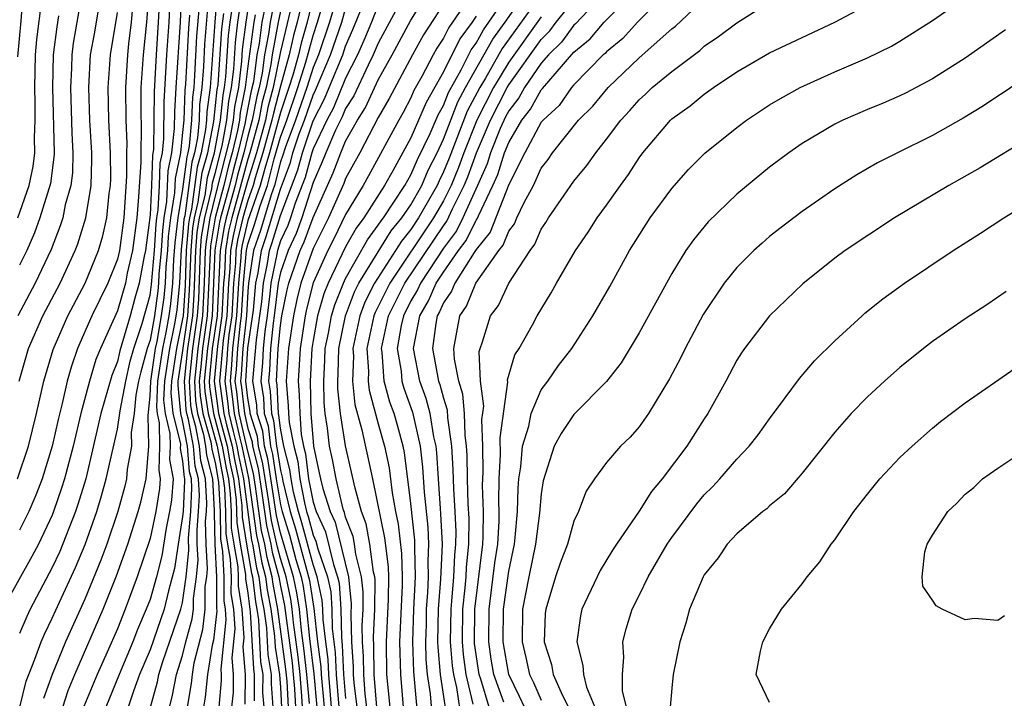
# Model space of a CAD drawing. Units: inches. Extents: x 2589000 to 2592000, y 1485000 to 1488000.
# Drawn here: x 2589927 to 2589987, y 1485206 to 1485247 of the extents above; entities that cross this region are included whole.
import ezdxf

# ---------------------------------------------------------------- set-up
doc = ezdxf.new("R2010")
doc.units = ezdxf.units.IN
doc.header["$MEASUREMENT"] = 0
doc.layers.add('LD25891485_2ft', color=200, linetype='Continuous')

msp = doc.modelspace()

# ---------------------------------------------------------------- linework, layer by layer
at = {"layer": 'LD25891485_2ft'}
for points, elevation in [([(2589926.887, 1485235), (2589927.596, 1485237), (2589927.841, 1485238.159), (2589927.944, 1485239), (2589927.923, 1485239.923), (2589927.962, 1485241), (2589927.958, 1485242.042), (2589927.929, 1485243), (2589927.984, 1485245), (2589928.062, 1485245.938), (2589928.359, 1485248.359), (2589928.407, 1485249), (2589928.251, 1485251), (2589927.833, 1485253), (2589927.518, 1485255), (2589927.477, 1485255.477), (2589927.065, 1485259.065), (2589926.916, 1485260.916)], 11732), ([(2589926.687, 1485252.686), (2589927.044, 1485251), (2589927.228, 1485249), (2589927.083, 1485247.083), (2589926.878, 1485244.878)], 11730), ([(2589935.683, 1485250.317), (2589935.507, 1485247), (2589935.37, 1485245), (2589935.257, 1485242.743), (2589935.218, 1485239.218), (2589935.161, 1485238.838), (2589935.097, 1485237), (2589935, 1485235.196), (2589934.728, 1485233), (2589934.648, 1485232.648), (2589934.342, 1485231), (2589934.072, 1485230.072), (2589933.784, 1485229), (2589933.15, 1485226.85), (2589933, 1485226.193), (2589932.662, 1485225.338), (2589931.992, 1485223), (2589931.063, 1485219), (2589930.577, 1485217.423), (2589930.431, 1485217), (2589929.459, 1485214.541), (2589929, 1485213.57), (2589927.652, 1485211), (2589927.44, 1485210.56), (2589927, 1485209.52)], 11746), ([(2589935, 1485249.947), (2589934.778, 1485247), (2589934.574, 1485245), (2589934.445, 1485243), (2589934.43, 1485241.571), (2589934.458, 1485240.457), (2589934.428, 1485239), (2589934.43, 1485238.431), (2589934.303, 1485236.303), (2589934.19, 1485235), (2589933.924, 1485233), (2589933.608, 1485231.608), (2589933.495, 1485231), (2589933, 1485229.301), (2589931.957, 1485227), (2589931.686, 1485226.314), (2589931.292, 1485225), (2589930.753, 1485223), (2589930.278, 1485221), (2589929.759, 1485219), (2589929.58, 1485218.42), (2589929.089, 1485217), (2589929, 1485216.779), (2589928.151, 1485215), (2589927.755, 1485214.245), (2589925.956, 1485211)], 11744), ([(2589927.013, 1485205), (2589927.41, 1485206.591), (2589927.558, 1485207), (2589927.94, 1485207.94), (2589928.327, 1485209), (2589928.527, 1485209.473), (2589929, 1485210.455), (2589929.442, 1485211.442), (2589930.437, 1485213.563), (2589931.024, 1485214.977), (2589931.739, 1485217), (2589932.034, 1485217.967), (2589932.319, 1485219), (2589933, 1485222.04), (2589933.17, 1485223.17), (2589933.512, 1485225), (2589933.788, 1485226.212), (2589934.013, 1485227), (2589934.519, 1485228.519), (2589935, 1485230.272), (2589935.087, 1485230.913), (2589935.27, 1485233), (2589935.376, 1485234.624), (2589935.419, 1485235), (2589935.503, 1485235.503), (2589935.583, 1485237), (2589935.632, 1485238.369), (2589935.757, 1485239), (2589935.852, 1485239.851), (2589935.877, 1485242.123), (2589936.037, 1485245), (2589936.173, 1485247), (2589936.307, 1485249.693)], 11748), ([(2589930.859, 1485249), (2589930.287, 1485245.713), (2589930.2, 1485245), (2589930.177, 1485244.177), (2589930.115, 1485243), (2589930.199, 1485240.199), (2589930.276, 1485239), (2589930.242, 1485237.758), (2589930.142, 1485237), (2589929.803, 1485235.803), (2589929.643, 1485235), (2589929.492, 1485234.508), (2589928.934, 1485233.066), (2589927.963, 1485231), (2589926.9, 1485229)], 11736), ([(2589926.984, 1485225), (2589927.549, 1485227), (2589928.427, 1485229), (2589929.49, 1485231), (2589930.413, 1485233), (2589930.578, 1485233.422), (2589931.058, 1485235), (2589931.389, 1485237), (2589931.433, 1485238.567), (2589931.431, 1485239), (2589931.306, 1485241), (2589931.238, 1485243), (2589931.357, 1485245), (2589931.607, 1485246.393), (2589932.041, 1485249)], 11738), ([(2589936.931, 1485249.069), (2589936.84, 1485247), (2589936.58, 1485243), (2589936.497, 1485241.503), (2589936.486, 1485240.486), (2589936.32, 1485239), (2589936.102, 1485237.898), (2589936.017, 1485236.018), (2589935.847, 1485235), (2589935.76, 1485234.24), (2589935.68, 1485233), (2589935.55, 1485231.55), (2589935.523, 1485231), (2589935.477, 1485230.523), (2589935.27, 1485229), (2589935, 1485227.501), (2589934.833, 1485227), (2589934.427, 1485225.574), (2589934.296, 1485225), (2589934.134, 1485224.134), (2589934.025, 1485223), (2589933.84, 1485221.84), (2589933.86, 1485221), (2589933.598, 1485219.599), (2589933.553, 1485219), (2589933.448, 1485218.552), (2589933.022, 1485217), (2589932.343, 1485215), (2589931.987, 1485214.013), (2589931, 1485211.63), (2589929.82, 1485209), (2589929, 1485207), (2589928.469, 1485205.531)], 11750), ([(2589938.639, 1485249.361), (2589938.347, 1485245.653), (2589938.276, 1485244.276), (2589938.179, 1485243), (2589938.044, 1485241.956), (2589938.007, 1485241), (2589937.907, 1485239.907), (2589937.729, 1485239), (2589937.569, 1485238.431), (2589937.389, 1485237), (2589937.128, 1485235.128), (2589937.083, 1485234.917), (2589937, 1485233.855), (2589936.912, 1485233.088), (2589936.805, 1485231), (2589936.648, 1485229.352), (2589936.512, 1485228.512), (2589936.191, 1485227), (2589935.888, 1485225), (2589935.833, 1485223.833), (2589935.92, 1485223), (2589936.216, 1485221.785), (2589936.227, 1485221), (2589936.194, 1485220.194), (2589936.414, 1485219), (2589936.313, 1485217.687), (2589936.201, 1485217), (2589935.986, 1485215.986), (2589935.716, 1485214.284), (2589935.388, 1485213), (2589935, 1485211.612), (2589934.774, 1485211), (2589934.24, 1485209.76), (2589933.942, 1485209), (2589933.105, 1485207), (2589932.298, 1485205)], 11756), ([(2589939.142, 1485249), (2589938.973, 1485247), (2589938.68, 1485243), (2589938.487, 1485241.513), (2589938.467, 1485241), (2589938.413, 1485240.414), (2589938.136, 1485239), (2589937.887, 1485238.113), (2589937.543, 1485235.543), (2589937.412, 1485235), (2589937.354, 1485234.646), (2589937.225, 1485233), (2589937.151, 1485230.849), (2589937.029, 1485229), (2589937, 1485228.805), (2589936.616, 1485227), (2589936.31, 1485225), (2589936.276, 1485224.276), (2589936.408, 1485223), (2589936.862, 1485221.139), (2589936.858, 1485220.858), (2589937, 1485220.085), (2589937.087, 1485219.087), (2589937.109, 1485219), (2589937.116, 1485218.884), (2589937.028, 1485217), (2589937, 1485216.688), (2589936.717, 1485215), (2589936.498, 1485213.502), (2589936.125, 1485212.125), (2589935.859, 1485211), (2589935, 1485208.524), (2589934.362, 1485207), (2589933.979, 1485205.979), (2589933.662, 1485205)], 11758), ([(2589941.185, 1485249), (2589940.867, 1485247), (2589940.662, 1485245.337), (2589940.615, 1485244.615), (2589940.421, 1485243), (2589940.182, 1485241.818), (2589940.1, 1485241), (2589939.893, 1485239.893), (2589939, 1485236.353), (2589938.673, 1485235), (2589938.437, 1485233.563), (2589938.393, 1485233), (2589938.322, 1485231), (2589938.217, 1485229), (2589937.924, 1485227), (2589937.847, 1485226.153), (2589937.719, 1485225), (2589937.796, 1485223.796), (2589937.911, 1485223), (2589938.274, 1485221.726), (2589938.409, 1485221), (2589938.456, 1485220.456), (2589938.825, 1485219), (2589938.94, 1485217.06), (2589938.931, 1485216.931), (2589938.972, 1485215), (2589939.075, 1485213), (2589939.072, 1485211.072), (2589939.089, 1485210.911), (2589938.887, 1485209.113), (2589938.809, 1485208.809), (2589938.535, 1485207), (2589938.383, 1485205.617), (2589938.278, 1485205)], 11766), ([(2589942.75, 1485249), (2589942.362, 1485247), (2589942.266, 1485246.267), (2589942.028, 1485245), (2589941.879, 1485243.879), (2589941.699, 1485243), (2589941.552, 1485242.449), (2589941.272, 1485241), (2589941, 1485240.015), (2589940.75, 1485239), (2589940.373, 1485237.626), (2589940.222, 1485237), (2589939.671, 1485235), (2589939.542, 1485234.457), (2589939.297, 1485233), (2589939.226, 1485231.226), (2589939.193, 1485230.807), (2589939.109, 1485229), (2589938.819, 1485227), (2589938.631, 1485225), (2589938.653, 1485224.653), (2589938.891, 1485223), (2589939.427, 1485221), (2589939.665, 1485219.665), (2589939.804, 1485219), (2589939.923, 1485218.078), (2589939.973, 1485217), (2589939.987, 1485215.987), (2589940.137, 1485215), (2589940.386, 1485213.614), (2589940.416, 1485213), (2589940.415, 1485212.415), (2589940.636, 1485211), (2589940.752, 1485209.248), (2589940.696, 1485208.696), (2589940.831, 1485207), (2589940.821, 1485205.179)], 11772), ([(2589943.909, 1485249), (2589943, 1485245.198), (2589942.555, 1485243), (2589942.227, 1485241.773), (2589942.078, 1485241), (2589941.526, 1485239), (2589941, 1485237.294), (2589940.355, 1485235), (2589940.095, 1485233.905), (2589939.943, 1485233), (2589939.899, 1485231.899), (2589939.813, 1485231), (2589939.71, 1485229), (2589939.49, 1485227.49), (2589939.256, 1485225), (2589939.474, 1485223.474), (2589939.525, 1485223), (2589939.685, 1485222.315), (2589940.032, 1485221), (2589940.179, 1485220.179), (2589940.425, 1485219), (2589940.635, 1485217.365), (2589940.657, 1485216.657), (2589940.908, 1485215), (2589941.221, 1485213.221), (2589941.28, 1485213), (2589941.467, 1485211.466), (2589941.557, 1485211), (2589941.644, 1485210.356), (2589941.786, 1485207.786), (2589941.913, 1485207), (2589941.909, 1485205.908), (2589941.977, 1485205)], 11776), ([(2589944.506, 1485249), (2589944.033, 1485247), (2589943.807, 1485246.193), (2589943.53, 1485245), (2589943, 1485243.081), (2589942.565, 1485241.435), (2589942.481, 1485241), (2589941.929, 1485239), (2589941.452, 1485237.452), (2589941.335, 1485237), (2589941, 1485236.066), (2589940.697, 1485235), (2589940.371, 1485233.628), (2589940.266, 1485233), (2589940.235, 1485232.235), (2589940.117, 1485231), (2589940.011, 1485229), (2589939.842, 1485227.842), (2589939.751, 1485227), (2589939.709, 1485226.291), (2589939.581, 1485225), (2589939.759, 1485223.759), (2589939.841, 1485223), (2589940.096, 1485221.904), (2589940.335, 1485221), (2589940.436, 1485220.436), (2589940.735, 1485219), (2589941.232, 1485215.232), (2589941.285, 1485215), (2589941.54, 1485213.541), (2589941.683, 1485213), (2589941.826, 1485211.826), (2589941.987, 1485211), (2589942.14, 1485209.86), (2589942.23, 1485208.23), (2589942.429, 1485207), (2589942.427, 1485206.426), (2589942.534, 1485205)], 11778), ([(2589943.5, 1485205), (2589943.408, 1485206.592), (2589943.335, 1485207.335), (2589942.846, 1485211), (2589942.546, 1485212.546), (2589942.491, 1485213), (2589942.179, 1485214.179), (2589942.035, 1485215), (2589941.841, 1485215.841), (2589941.464, 1485218.536), (2589941.338, 1485219.338), (2589941, 1485220.706), (2589940.471, 1485223), (2589940.328, 1485224.329), (2589940.232, 1485225), (2589940.302, 1485225.698), (2589940.379, 1485227), (2589940.545, 1485228.545), (2589940.611, 1485229), (2589940.725, 1485231), (2589940.911, 1485233), (2589941, 1485233.395), (2589941.406, 1485234.594), (2589941.749, 1485235.749), (2589942.197, 1485237), (2589942.617, 1485238.617), (2589943, 1485239.961), (2589943.386, 1485241), (2589944.07, 1485243), (2589944.561, 1485244.561), (2589945, 1485246.18), (2589945.283, 1485247), (2589945.868, 1485249)], 11782), ([(2589946.607, 1485249), (2589946.019, 1485247), (2589945.333, 1485245), (2589945, 1485244.222), (2589944.616, 1485243), (2589943.928, 1485241), (2589943.294, 1485239.294), (2589943.155, 1485238.846), (2589943, 1485238.432), (2589942.629, 1485237), (2589942.421, 1485236.421), (2589941.77, 1485234.23), (2589941.354, 1485233), (2589941.045, 1485231), (2589941, 1485230.499), (2589940.912, 1485229), (2589940.693, 1485227), (2589940.598, 1485225.402), (2589940.558, 1485225), (2589940.613, 1485224.613), (2589940.787, 1485223), (2589941, 1485222.085), (2589941.263, 1485221.264), (2589941.294, 1485221), (2589941.632, 1485219.632), (2589941.867, 1485218.132), (2589942.146, 1485216.146), (2589942.41, 1485215), (2589942.498, 1485214.498), (2589942.894, 1485213), (2589943, 1485212.42), (2589943.245, 1485211.245), (2589943.711, 1485207.711), (2589943.79, 1485207), (2589943.865, 1485206.135), (2589943.93, 1485205)], 11784), ([(2589946.138, 1485205), (2589945.963, 1485207), (2589945.92, 1485207.919), (2589945.777, 1485209), (2589945.619, 1485210.381), (2589945.61, 1485211), (2589945.569, 1485211.569), (2589945.26, 1485213), (2589945, 1485213.748), (2589944.314, 1485216.314), (2589944.102, 1485217), (2589943.811, 1485218.189), (2589943.65, 1485219), (2589943.582, 1485219.582), (2589943.212, 1485221), (2589943, 1485222.106), (2589942.906, 1485222.906), (2589942.876, 1485223), (2589942.79, 1485224.79), (2589942.756, 1485225), (2589942.857, 1485227), (2589943, 1485228.399), (2589943.094, 1485229), (2589943.413, 1485230.587), (2589943.517, 1485231), (2589944.207, 1485233), (2589944.464, 1485233.537), (2589945, 1485235.032), (2589946.225, 1485237.775), (2589946.697, 1485239), (2589947, 1485239.7), (2589947.729, 1485241), (2589948.225, 1485241.774), (2589949, 1485243.471), (2589949.85, 1485245), (2589951, 1485247.13), (2589952.167, 1485249)], 11794), ([(2589953.567, 1485249), (2589951.772, 1485246.228), (2589951.098, 1485245), (2589949.674, 1485242.326), (2589949, 1485241.166), (2589947.869, 1485239), (2589947, 1485237.414), (2589946.885, 1485237.115), (2589945.948, 1485235), (2589945, 1485233.125), (2589944.255, 1485231), (2589944.002, 1485229.998), (2589943.801, 1485229), (2589943.495, 1485227), (2589943.36, 1485225), (2589943.483, 1485223.483), (2589943.492, 1485223), (2589943.533, 1485222.467), (2589943.814, 1485221), (2589944.06, 1485220.06), (2589944.183, 1485219), (2589944.476, 1485217.524), (2589944.604, 1485217), (2589944.698, 1485216.698), (2589945, 1485215.555), (2589945.177, 1485215.177), (2589945.289, 1485214.711), (2589945.884, 1485213), (2589946.082, 1485212.082), (2589946.159, 1485211), (2589946.178, 1485209.822), (2589946.357, 1485208.357), (2589946.42, 1485207), (2589946.591, 1485205)], 11796), ([(2589955, 1485249.13), (2589953.559, 1485247), (2589953.321, 1485246.679), (2589953, 1485246.033), (2589952.591, 1485245.41), (2589952.366, 1485245), (2589951.672, 1485243.671), (2589951.188, 1485242.812), (2589951, 1485242.374), (2589950.527, 1485241.473), (2589950.252, 1485241), (2589948.408, 1485237.592), (2589948.081, 1485237), (2589947, 1485235.204), (2589946.279, 1485233.721), (2589945.91, 1485233), (2589945, 1485231.021), (2589944.591, 1485229.409), (2589944.509, 1485229), (2589944.212, 1485227), (2589944.091, 1485225), (2589944.158, 1485224.159), (2589944.18, 1485223), (2589944.278, 1485221.722), (2589944.416, 1485221), (2589944.537, 1485220.537), (2589944.716, 1485219), (2589945, 1485217.569), (2589945.182, 1485217), (2589945.762, 1485215.762), (2589946.245, 1485213.755), (2589946.508, 1485213), (2589946.595, 1485212.595), (2589946.709, 1485211), (2589946.737, 1485209.263), (2589946.794, 1485208.794), (2589946.878, 1485207), (2589947, 1485205.532)], 11798), ([(2589948.291, 1485205), (2589948.202, 1485205.798), (2589948.111, 1485207), (2589948.098, 1485208.098), (2589948.036, 1485209), (2589948.017, 1485209.983), (2589948.068, 1485211), (2589948.076, 1485212.076), (2589947.979, 1485213), (2589947.625, 1485214.375), (2589947.543, 1485215), (2589947.456, 1485215.456), (2589947, 1485216.661), (2589946.931, 1485216.932), (2589946.852, 1485217.148), (2589946.408, 1485219), (2589946.192, 1485220.192), (2589946.017, 1485221), (2589945.896, 1485222.104), (2589945.751, 1485223), (2589945.682, 1485223.682), (2589945.652, 1485225), (2589945.731, 1485226.269), (2589945.753, 1485227), (2589945.943, 1485227.943), (2589946.129, 1485229), (2589946.328, 1485229.672), (2589946.861, 1485231), (2589947, 1485231.289), (2589948.338, 1485233.662), (2589949, 1485234.55), (2589949.171, 1485234.829), (2589949.312, 1485235), (2589949.962, 1485235.962), (2589950.629, 1485237), (2589951, 1485237.641), (2589951.412, 1485238.588), (2589952.174, 1485240.174), (2589952.672, 1485241.328), (2589953, 1485241.906), (2589953.307, 1485242.693), (2589954.087, 1485244.087), (2589954.693, 1485245.307), (2589955, 1485245.723), (2589955.456, 1485246.544), (2589955.79, 1485247), (2589957.161, 1485249)], 11802), ([(2589948.907, 1485205), (2589948.752, 1485207), (2589948.732, 1485208.732), (2589948.708, 1485209.292), (2589948.794, 1485211), (2589948.808, 1485212.808), (2589948.787, 1485213), (2589948.714, 1485213.286), (2589948.49, 1485215), (2589948.25, 1485216.25), (2589947.967, 1485217), (2589947.578, 1485218.422), (2589947, 1485221.029), (2589946.682, 1485223), (2589946.526, 1485224.526), (2589946.515, 1485225), (2589946.544, 1485225.456), (2589946.591, 1485227), (2589946.993, 1485229), (2589947.539, 1485230.461), (2589947.818, 1485231), (2589949.795, 1485234.205), (2589950.451, 1485235), (2589951, 1485235.812), (2589951.664, 1485237), (2589952.069, 1485237.931), (2589952.603, 1485239), (2589953, 1485239.838), (2589953.883, 1485242.118), (2589954.356, 1485243), (2589956.031, 1485245.969), (2589956.787, 1485247), (2589958.184, 1485249)], 11804), ([(2589963, 1485248.919), (2589961.102, 1485246.898), (2589961, 1485246.814), (2589960.23, 1485245.77), (2589959.452, 1485245), (2589959, 1485244.488), (2589957.976, 1485243), (2589957.625, 1485242.375), (2589957, 1485241.571), (2589956.805, 1485241.195), (2589956.487, 1485240.487), (2589955.885, 1485239), (2589955.674, 1485238.326), (2589955.093, 1485237), (2589954.186, 1485235), (2589953.796, 1485234.204), (2589953, 1485233.144), (2589951.581, 1485231), (2589951.406, 1485230.594), (2589951, 1485229.911), (2589950.543, 1485229), (2589950.412, 1485228.412), (2589950.162, 1485227), (2589950.398, 1485225.602), (2589950.445, 1485225), (2589950.561, 1485224.561), (2589951.097, 1485223.097), (2589951.573, 1485221), (2589951.722, 1485219.723), (2589951.82, 1485218.18), (2589952.043, 1485216.043), (2589952.091, 1485215), (2589952.044, 1485213.956), (2589952.071, 1485213), (2589952.024, 1485212.024), (2589951.942, 1485211), (2589951.929, 1485210.071), (2589951.888, 1485209), (2589951.924, 1485207.924), (2589952.006, 1485207), (2589952.175, 1485205.826), (2589952.312, 1485204.313)], 11812), ([(2589953.365, 1485203.365), (2589952.823, 1485207), (2589952.674, 1485208.673), (2589952.663, 1485209), (2589952.699, 1485211), (2589952.846, 1485212.846), (2589952.931, 1485215), (2589952.846, 1485216.847), (2589952.811, 1485217.189), (2589952.687, 1485219), (2589952.595, 1485220.595), (2589952.548, 1485221), (2589952.412, 1485221.588), (2589952.185, 1485223), (2589951.938, 1485223.938), (2589951.553, 1485225), (2589951.157, 1485227), (2589951.54, 1485229), (2589952.084, 1485229.915), (2589952.553, 1485231), (2589953, 1485231.679), (2589953.927, 1485233), (2589954.387, 1485233.613), (2589955, 1485234.863), (2589955.061, 1485234.939), (2589955.139, 1485235.139), (2589956.037, 1485237), (2589956.331, 1485237.669), (2589956.748, 1485239), (2589957, 1485239.622), (2589957.81, 1485241), (2589958.331, 1485241.669), (2589959, 1485242.863), (2589959.072, 1485242.929), (2589959.841, 1485243.841), (2589961, 1485245.16), (2589962.006, 1485245.994), (2589962.85, 1485247), (2589964.899, 1485249.101)], 11814), ([(2589966.921, 1485249.079), (2589964.898, 1485247), (2589963.993, 1485246.007), (2589963, 1485245.195), (2589962.911, 1485245.089), (2589962.803, 1485245), (2589961, 1485243.172), (2589960.853, 1485243), (2589960.094, 1485241.906), (2589959.11, 1485241), (2589959, 1485240.867), (2589957.992, 1485239), (2589957, 1485237.051), (2589955.865, 1485234.134), (2589955, 1485233.066), (2589954.873, 1485232.873), (2589953.696, 1485231), (2589953.494, 1485230.506), (2589953, 1485229.786), (2589952.763, 1485229.237), (2589952.622, 1485229), (2589952.529, 1485228.529), (2589952.321, 1485227), (2589952.699, 1485225), (2589952.78, 1485224.78), (2589953, 1485223.943), (2589953.226, 1485223.226), (2589953.252, 1485222.748), (2589953.496, 1485221), (2589953.578, 1485219.579), (2589953.605, 1485218.395), (2589953.694, 1485217), (2589953.752, 1485215.752), (2589953.744, 1485215), (2589953.673, 1485214.327), (2589953.619, 1485213), (2589953.499, 1485211.499), (2589953.445, 1485211), (2589953.419, 1485209), (2589953.538, 1485207.538), (2589953.608, 1485207), (2589953.796, 1485206.204), (2589954.114, 1485204.114)], 11816), ([(2589957.96, 1485205), (2589957.664, 1485205.664), (2589957.01, 1485207), (2589956.666, 1485209), (2589956.684, 1485211), (2589957, 1485213.347), (2589957.348, 1485215), (2589957.401, 1485215.4), (2589957.548, 1485217), (2589957.572, 1485218.428), (2589957.624, 1485219), (2589957.745, 1485219.746), (2589957.851, 1485221), (2589958.231, 1485222.231), (2589958.378, 1485223), (2589959, 1485224.464), (2589959.4, 1485225), (2589960.055, 1485225.945), (2589960.863, 1485227), (2589962.161, 1485229), (2589963.197, 1485230.803), (2589964.416, 1485233), (2589965.676, 1485235), (2589967, 1485236.809), (2589968.035, 1485237.965), (2589969.035, 1485238.965), (2589971, 1485240.553), (2589971.592, 1485241), (2589973, 1485241.93), (2589973.666, 1485242.334), (2589974.883, 1485243), (2589977, 1485243.958), (2589979, 1485244.821), (2589980.472, 1485245.528), (2589981, 1485245.839), (2589983, 1485247.103), (2589985.709, 1485249)], 11824), ([(2589937.295, 1485205), (2589937.543, 1485206.457), (2589937.603, 1485207), (2589937.711, 1485207.71), (2589938.237, 1485209.763), (2589938.388, 1485211), (2589938.391, 1485212.391), (2589938.478, 1485213), (2589938.526, 1485213.474), (2589938.436, 1485215), (2589938.407, 1485216.407), (2589938.46, 1485217), (2589938.484, 1485217.516), (2589938.396, 1485219), (2589938.114, 1485220.114), (2589938.036, 1485221), (2589937.817, 1485222.183), (2589937.584, 1485223), (2589937.511, 1485223.511), (2589937.415, 1485225), (2589937.626, 1485227), (2589937.92, 1485229), (2589937.987, 1485230.013), (2589938.101, 1485233), (2589938.166, 1485233.834), (2589938.358, 1485235), (2589938.79, 1485236.79), (2589938.84, 1485237.16), (2589939, 1485237.73), (2589939.417, 1485239.417), (2589939.713, 1485241), (2589939.83, 1485242.17), (2589939.998, 1485243), (2589940.134, 1485244.134), (2589940.242, 1485245.758), (2589940.394, 1485247), (2589940.641, 1485248.641)], 11764), ([(2589945, 1485248.561), (2589944.631, 1485247), (2589944.275, 1485245.725), (2589944.106, 1485245), (2589943.765, 1485243.765), (2589943.524, 1485243), (2589943, 1485241.462), (2589942.332, 1485239), (2589942.034, 1485238.034), (2589941.766, 1485237), (2589941, 1485234.836), (2589940.648, 1485233.352), (2589940.589, 1485233), (2589940.572, 1485232.571), (2589940.421, 1485231), (2589940.311, 1485229), (2589940.194, 1485228.193), (2589940.065, 1485227), (2589940.005, 1485225.995), (2589939.907, 1485225), (2589940.044, 1485224.044), (2589940.156, 1485223), (2589940.507, 1485221.493), (2589940.638, 1485221), (2589941.043, 1485219.043), (2589941.536, 1485215.537), (2589941.66, 1485215), (2589941.86, 1485213.86), (2589942.087, 1485213), (2589942.186, 1485212.186), (2589942.416, 1485211), (2589942.637, 1485209.364), (2589942.675, 1485208.674), (2589942.945, 1485207), (2589943, 1485206.202), (2589943.07, 1485205)], 11780), ([(2589950.496, 1485248.496), (2589949, 1485245.722), (2589948.693, 1485245), (2589948.372, 1485244.372), (2589947.503, 1485242.497), (2589947, 1485241.713), (2589946.791, 1485241.209), (2589946.38, 1485240.38), (2589945.783, 1485239), (2589945.565, 1485238.435), (2589945, 1485237.17), (2589944.305, 1485235), (2589943.96, 1485234.04), (2589943.464, 1485233), (2589943, 1485231.647), (2589942.864, 1485231), (2589942.621, 1485229), (2589942.554, 1485228.554), (2589942.395, 1485227), (2589942.334, 1485225.666), (2589942.274, 1485225), (2589942.376, 1485224.376), (2589942.442, 1485223), (2589942.578, 1485222.578), (2589942.763, 1485221), (2589942.809, 1485220.81), (2589943, 1485219.506), (2589943.105, 1485219.105), (2589943.146, 1485218.854), (2589943.601, 1485217), (2589943.931, 1485215.931), (2589944.612, 1485213.388), (2589944.73, 1485213), (2589944.777, 1485212.777), (2589945, 1485211.313), (2589945.056, 1485211.056), (2589945.282, 1485209), (2589945.482, 1485207.482), (2589945.505, 1485207), (2589945.686, 1485205)], 11792), ([(2589959, 1485248.721), (2589956.607, 1485245.393), (2589955.57, 1485243.57), (2589955.228, 1485243), (2589954.458, 1485241.542), (2589953.341, 1485238.659), (2589953, 1485237.821), (2589952.727, 1485237.273), (2589952.608, 1485237), (2589951.477, 1485235), (2589951, 1485234.285), (2589950.419, 1485233.581), (2589950.064, 1485233), (2589948.779, 1485231), (2589948.172, 1485229.828), (2589947.863, 1485229), (2589947.442, 1485227), (2589947.472, 1485226.528), (2589947.419, 1485225), (2589947.569, 1485223.569), (2589948.002, 1485221.998), (2589948.654, 1485219), (2589949.384, 1485215.384), (2589949.604, 1485213.604), (2589949.623, 1485213), (2589949.61, 1485211.61), (2589949.475, 1485209), (2589949.515, 1485207), (2589949.701, 1485205)], 11806), ([(2589951.518, 1485203.519), (2589951.174, 1485207.174), (2589951.114, 1485209), (2589951.186, 1485211), (2589951.289, 1485213), (2589951.24, 1485214.761), (2589951.25, 1485215), (2589951.239, 1485215.239), (2589951, 1485217.488), (2589950.611, 1485220.611), (2589950.53, 1485221), (2589950.206, 1485222.206), (2589949.974, 1485223), (2589949.713, 1485223.713), (2589949.371, 1485225), (2589949.234, 1485226.766), (2589949.195, 1485227), (2589949.631, 1485229), (2589950.63, 1485231), (2589953, 1485234.523), (2589953.205, 1485234.795), (2589953.554, 1485235.555), (2589954.274, 1485237), (2589954.484, 1485237.516), (2589955.022, 1485239), (2589955.878, 1485241), (2589956.905, 1485243), (2589957, 1485243.159), (2589959, 1485245.95), (2589959.528, 1485246.472), (2589959.917, 1485247), (2589961, 1485248.329)], 11810), ([(2589954.813, 1485205.187), (2589954.384, 1485207), (2589954.224, 1485208.224), (2589954.161, 1485209), (2589954.184, 1485211), (2589954.328, 1485212.328), (2589954.382, 1485213), (2589954.406, 1485213.594), (2589954.555, 1485215), (2589954.572, 1485216.572), (2589954.521, 1485217.479), (2589954.469, 1485219), (2589954.454, 1485220.454), (2589954.422, 1485221), (2589954.328, 1485221.672), (2589954.287, 1485223), (2589954.194, 1485224.194), (2589953.939, 1485225), (2589953.667, 1485226.333), (2589953.639, 1485227), (2589954.006, 1485229), (2589954.411, 1485229.589), (2589954.987, 1485231), (2589956.403, 1485233), (2589956.67, 1485233.33), (2589957, 1485234.187), (2589957.353, 1485234.647), (2589957.5, 1485235), (2589957.943, 1485235.943), (2589958.515, 1485237), (2589959, 1485238.057), (2589959.416, 1485238.584), (2589959.694, 1485239), (2589961.289, 1485241), (2589962.153, 1485241.847), (2589963.097, 1485243), (2589965, 1485244.81), (2589967, 1485246.591), (2589967.234, 1485246.766), (2589969, 1485248.441)], 11818), ([(2589933.918, 1485247.918), (2589933.852, 1485247), (2589933.685, 1485245.685), (2589933.618, 1485245), (2589933.499, 1485243), (2589933.512, 1485241), (2589933.568, 1485239.568), (2589933.556, 1485239), (2589933.563, 1485237.563), (2589933.397, 1485235), (2589933.12, 1485233), (2589933, 1485232.471), (2589932.419, 1485231), (2589931.44, 1485229), (2589930.559, 1485227), (2589930.156, 1485225.844), (2589929.928, 1485225), (2589929.62, 1485223.62), (2589929.362, 1485222.638), (2589929, 1485221), (2589928.376, 1485219), (2589927.994, 1485218.006), (2589927.565, 1485217), (2589927, 1485215.863)], 11742), ([(2589938.011, 1485248.011), (2589937.859, 1485246.141), (2589937.735, 1485243.735), (2589937.679, 1485243), (2589937.601, 1485242.399), (2589937.547, 1485241), (2589937.401, 1485239.401), (2589937.322, 1485239), (2589937.251, 1485238.748), (2589937, 1485236.772), (2589936.703, 1485235), (2589936.528, 1485233.472), (2589936.448, 1485232.448), (2589936.377, 1485231), (2589936.258, 1485229.742), (2589936.157, 1485229), (2589935.971, 1485227.971), (2589935.765, 1485227), (2589935.465, 1485225), (2589935.39, 1485223.391), (2589935.431, 1485223), (2589935.57, 1485222.43), (2589935.59, 1485221), (2589935.531, 1485219.531), (2589935.629, 1485219), (2589935.584, 1485218.416), (2589935.351, 1485217), (2589935, 1485215.337), (2589934.222, 1485213), (2589933.482, 1485211), (2589933, 1485209.804), (2589932.375, 1485208.375), (2589931.751, 1485207), (2589930.949, 1485205.051)], 11754), ([(2589936.185, 1485205), (2589936.362, 1485205.638), (2589936.617, 1485207), (2589937, 1485208.169), (2589937.207, 1485209), (2589937.587, 1485210.413), (2589937.659, 1485211), (2589937.66, 1485211.66), (2589937.851, 1485213), (2589937.957, 1485214.042), (2589937.901, 1485215), (2589937.883, 1485215.883), (2589937.983, 1485217), (2589938.028, 1485217.972), (2589937.967, 1485219), (2589937.772, 1485219.771), (2589937.664, 1485221), (2589937.36, 1485222.64), (2589937.258, 1485223), (2589937.225, 1485223.225), (2589937.111, 1485225), (2589937.328, 1485227), (2589937.623, 1485229), (2589937.708, 1485230.292), (2589937.809, 1485233), (2589937.895, 1485234.105), (2589938.042, 1485235), (2589938.375, 1485236.375), (2589938.522, 1485237.478), (2589938.95, 1485239), (2589939.326, 1485241), (2589939.478, 1485242.522), (2589939.575, 1485243), (2589939.653, 1485243.653), (2589939.821, 1485246.179), (2589939.921, 1485247), (2589940.085, 1485248.084)], 11762), ([(2589942.075, 1485248.075), (2589941.861, 1485247), (2589941.69, 1485245.69), (2589941.56, 1485245), (2589941.341, 1485243.341), (2589941.214, 1485242.786), (2589940.886, 1485241.114), (2589940.845, 1485240.845), (2589940.391, 1485239), (2589940.092, 1485237.908), (2589939.873, 1485237), (2589939.329, 1485235), (2589939.266, 1485234.734), (2589938.978, 1485233.022), (2589938.904, 1485231), (2589938.811, 1485229), (2589938.521, 1485227), (2589938.327, 1485225), (2589938.367, 1485224.368), (2589938.564, 1485223), (2589939.124, 1485221), (2589939.494, 1485219), (2589939.566, 1485218.434), (2589939.634, 1485217), (2589939.652, 1485215.652), (2589939.751, 1485215), (2589939.915, 1485214.084), (2589939.969, 1485213), (2589939.967, 1485211.967), (2589940.118, 1485211), (2589940.197, 1485209.803), (2589940.018, 1485208.018), (2589940.099, 1485207), (2589940.093, 1485205.907), (2589940.008, 1485205)], 11770), ([(2589943, 1485247.687), (2589942.863, 1485247), (2589942.495, 1485245), (2589942.418, 1485244.418), (2589942.127, 1485243), (2589941.889, 1485242.111), (2589941.675, 1485241), (2589941.123, 1485239), (2589941, 1485238.602), (2589940.415, 1485236.415), (2589940.013, 1485235), (2589939.819, 1485234.181), (2589939.62, 1485233), (2589939.562, 1485231.562), (2589939.509, 1485231), (2589939.409, 1485229), (2589939.138, 1485227.139), (2589938.935, 1485225), (2589939.21, 1485223), (2589939.73, 1485221), (2589939.922, 1485219.922), (2589940.115, 1485219), (2589940.279, 1485217.721), (2589940.313, 1485217), (2589940.322, 1485216.322), (2589940.522, 1485215), (2589940.856, 1485213.144), (2589940.863, 1485212.863), (2589941, 1485211.983), (2589941.147, 1485210.853), (2589941.342, 1485207.342), (2589941.397, 1485207), (2589941.39, 1485205.391)], 11774), ([(2589944.361, 1485205), (2589944.322, 1485205.678), (2589944.208, 1485207), (2589944.087, 1485208.086), (2589943.806, 1485210.194), (2589943.724, 1485211), (2589943.628, 1485211.628), (2589943.342, 1485213), (2589943, 1485214.126), (2589942.817, 1485214.817), (2589942.45, 1485216.451), (2589942.272, 1485217.729), (2589941.927, 1485219.926), (2589941.661, 1485221), (2589941.592, 1485221.592), (2589941.14, 1485223), (2589941.134, 1485223.134), (2589941, 1485223.95), (2589940.884, 1485225), (2589941.01, 1485227.01), (2589941.353, 1485229.353), (2589941.499, 1485231), (2589941.632, 1485231.632), (2589941.842, 1485233), (2589942.134, 1485233.866), (2589943, 1485236.774), (2589943.607, 1485238.393), (2589943.77, 1485239), (2589944.156, 1485240.156), (2589944.469, 1485241), (2589945, 1485242.537), (2589945.16, 1485242.84), (2589946.075, 1485245), (2589946.756, 1485247), (2589947, 1485247.829)], 11786), ([(2589944.778, 1485205.222), (2589944.626, 1485207), (2589944.462, 1485208.462), (2589944.297, 1485209.703), (2589944.165, 1485211), (2589944.011, 1485212.011), (2589943.804, 1485213), (2589943, 1485215.694), (2589942.755, 1485216.755), (2589942.221, 1485220.221), (2589942.028, 1485221), (2589941.921, 1485221.921), (2589941.575, 1485223), (2589941.548, 1485223.548), (2589941.309, 1485225), (2589941.525, 1485227.525), (2589941.746, 1485229), (2589941.852, 1485229.852), (2589941.954, 1485231), (2589942.208, 1485232.208), (2589942.329, 1485233), (2589942.499, 1485233.501), (2589943, 1485235.151), (2589944.059, 1485237.941), (2589944.344, 1485239), (2589945, 1485240.965), (2589945.704, 1485242.296), (2589945.996, 1485243), (2589946.817, 1485245), (2589947, 1485245.54), (2589947.448, 1485246.553), (2589948.052, 1485248.052)], 11788), ([(2589949, 1485248.047), (2589948.585, 1485247), (2589948.117, 1485245.883), (2589947.727, 1485245), (2589947, 1485243.576), (2589946.247, 1485241.753), (2589945.848, 1485241), (2589945, 1485239.247), (2589944.918, 1485239), (2589944.512, 1485237.488), (2589943.913, 1485235.913), (2589943.621, 1485235), (2589943.457, 1485234.543), (2589943, 1485233.587), (2589942.816, 1485233), (2589942.783, 1485232.783), (2589942.409, 1485231), (2589942.351, 1485230.352), (2589942.183, 1485229), (2589942.039, 1485228.039), (2589941.933, 1485227), (2589941.892, 1485226.107), (2589941.792, 1485225), (2589941.962, 1485223.962), (2589942.009, 1485223), (2589942.249, 1485222.249), (2589942.395, 1485221), (2589942.515, 1485220.515), (2589942.737, 1485219), (2589943, 1485217.403), (2589943.099, 1485217), (2589943.547, 1485215.547), (2589943.948, 1485214.052), (2589944.267, 1485213), (2589944.394, 1485212.394), (2589944.607, 1485211), (2589944.788, 1485209.212), (2589945.045, 1485207.045), (2589945.233, 1485205)], 11790), ([(2589955.803, 1485205), (2589955.29, 1485206.71), (2589955.188, 1485207), (2589954.911, 1485208.911), (2589954.922, 1485211), (2589955.413, 1485215), (2589955.44, 1485215.44), (2589955.46, 1485217), (2589955.4, 1485218.601), (2589955.428, 1485219.428), (2589955.408, 1485221), (2589955.354, 1485222.645), (2589955.466, 1485223.466), (2589955.276, 1485225), (2589955.195, 1485226.805), (2589955.25, 1485227), (2589955.396, 1485227.396), (2589955.879, 1485229), (2589956.37, 1485229.63), (2589957, 1485231.005), (2589958.31, 1485233), (2589958.61, 1485233.39), (2589959, 1485234.321), (2589959.282, 1485234.718), (2589959.448, 1485235), (2589960.405, 1485236.405), (2589961, 1485237.25), (2589961.792, 1485238.207), (2589962.343, 1485239), (2589963, 1485239.826), (2589963.873, 1485241), (2589964.421, 1485241.579), (2589965, 1485242.246), (2589965.401, 1485242.6), (2589965.809, 1485243), (2589967, 1485243.983), (2589968.725, 1485245.275), (2589969, 1485245.526), (2589969.876, 1485246.124), (2589971, 1485246.967), (2589973, 1485248.235)], 11820), ([(2589956.694, 1485205.306), (2589956.097, 1485207), (2589955.935, 1485207.935), (2589955.775, 1485209), (2589955.795, 1485211), (2589956.157, 1485213.843), (2589956.329, 1485215), (2589956.416, 1485216.416), (2589956.424, 1485217), (2589956.401, 1485217.599), (2589956.419, 1485219), (2589956.499, 1485220.5), (2589956.476, 1485221.524), (2589956.94, 1485224.94), (2589956.93, 1485225.07), (2589957.387, 1485226.612), (2589957.633, 1485227), (2589958.455, 1485228.455), (2589958.747, 1485229), (2589959.602, 1485230.398), (2589959.932, 1485231), (2589961.09, 1485233), (2589961.876, 1485234.124), (2589962.43, 1485235), (2589963, 1485235.776), (2589963.857, 1485237), (2589964.344, 1485237.656), (2589965, 1485238.686), (2589965.237, 1485239), (2589966.925, 1485241), (2589967, 1485241.07), (2589968.131, 1485241.869), (2589969, 1485242.591), (2589969.566, 1485243), (2589971, 1485243.962), (2589973, 1485245.121), (2589975, 1485246.074), (2589976.997, 1485247), (2589979, 1485248.064)], 11822), ([(2589926.876, 1485219), (2589927.54, 1485221), (2589928.038, 1485223), (2589928.495, 1485225), (2589929.059, 1485226.941), (2589929.953, 1485229), (2589931.019, 1485231), (2589931.837, 1485233), (2589932.103, 1485233.897), (2589932.353, 1485235), (2589932.498, 1485236.497), (2589932.582, 1485237), (2589932.593, 1485237.407), (2589932.583, 1485239), (2589932.477, 1485241), (2589932.434, 1485243), (2589932.571, 1485245), (2589933, 1485247.605)], 11740), ([(2589929.396, 1485247.396), (2589929.278, 1485246.722), (2589929.067, 1485245), (2589929.012, 1485243), (2589929.121, 1485239), (2589929.118, 1485238.882), (2589928.892, 1485237.108), (2589928.25, 1485235), (2589927.922, 1485234.078), (2589927.439, 1485233), (2589927, 1485232.102)], 11734), ([(2589929.643, 1485205), (2589929.975, 1485206.025), (2589930.38, 1485207), (2589932.124, 1485211), (2589932.951, 1485213.049), (2589933.63, 1485215), (2589934.269, 1485217), (2589934.427, 1485217.573), (2589934.759, 1485219), (2589934.923, 1485221), (2589934.878, 1485222.877), (2589935, 1485224.075), (2589935.043, 1485225), (2589935.339, 1485227), (2589935.43, 1485227.431), (2589935.713, 1485229), (2589935.868, 1485230.132), (2589935.95, 1485231), (2589935.999, 1485231.998), (2589936.088, 1485233), (2589936.144, 1485233.856), (2589936.275, 1485235), (2589936.532, 1485236.532), (2589936.572, 1485237.428), (2589936.883, 1485239), (2589937, 1485240.05), (2589937.087, 1485241), (2589937.159, 1485242.841), (2589937.194, 1485243.194), (2589937.371, 1485246.629), (2589937.436, 1485247.436)], 11752), ([(2589935.02, 1485205), (2589935.449, 1485206.551), (2589935.533, 1485207), (2589935.793, 1485207.793), (2589936.9, 1485211), (2589937, 1485211.425), (2589937.224, 1485213), (2589937.389, 1485214.611), (2589937.359, 1485215.358), (2589937.505, 1485217), (2589937.572, 1485218.428), (2589937.538, 1485219), (2589937.43, 1485219.429), (2589937.292, 1485221), (2589937, 1485222.577), (2589936.897, 1485223), (2589936.719, 1485224.719), (2589936.732, 1485225), (2589937, 1485226.73), (2589937.326, 1485229), (2589937.43, 1485230.57), (2589937.517, 1485233), (2589937.625, 1485234.375), (2589937.727, 1485235), (2589937.959, 1485235.959), (2589938.204, 1485237.795), (2589938.543, 1485239), (2589938.92, 1485240.92), (2589939.126, 1485242.874), (2589939.173, 1485243.173), (2589939.4, 1485246.6), (2589939.528, 1485247.528)], 11760), ([(2589941.449, 1485247.449), (2589941.36, 1485247), (2589941, 1485244.299), (2589940.845, 1485243), (2589940.534, 1485241.466), (2589940.487, 1485241), (2589940.369, 1485240.369), (2589940.033, 1485239), (2589939.81, 1485238.19), (2589939.523, 1485237), (2589938.988, 1485235), (2589938.708, 1485233.292), (2589938.514, 1485229), (2589938.223, 1485227), (2589938.121, 1485225.879), (2589938.023, 1485225), (2589938.082, 1485224.082), (2589938.238, 1485223), (2589938.731, 1485221.269), (2589938.781, 1485221), (2589938.798, 1485220.798), (2589939, 1485220.001), (2589939.21, 1485218.79), (2589939.295, 1485217), (2589939.317, 1485215.317), (2589939.445, 1485214.555), (2589939.522, 1485213), (2589939.519, 1485211.52), (2589939.6, 1485211), (2589939.643, 1485210.357), (2589939.34, 1485207.34), (2589939.367, 1485207), (2589939.365, 1485206.635), (2589939.211, 1485205)], 11768), ([(2589955, 1485247.364), (2589954.752, 1485247), (2589954.007, 1485245.993), (2589953, 1485243.966), (2589951.93, 1485242.07), (2589951, 1485239.912), (2589949.889, 1485237.889), (2589949.374, 1485237), (2589948.111, 1485235), (2589947.637, 1485234.364), (2589947, 1485233.232), (2589945.926, 1485231), (2589945.66, 1485230.339), (2589945.264, 1485229), (2589945, 1485227.495), (2589944.928, 1485227), (2589944.821, 1485225), (2589944.867, 1485223), (2589945, 1485221.273), (2589945.03, 1485221), (2589945.38, 1485219.38), (2589945.449, 1485219), (2589945.591, 1485218.41), (2589946.041, 1485217), (2589946.347, 1485216.347), (2589947.17, 1485213), (2589947.345, 1485211.345), (2589947.326, 1485210.674), (2589947.358, 1485209), (2589947.464, 1485207.464), (2589947.47, 1485207), (2589947.508, 1485206.492), (2589947.676, 1485205)], 11800), ([(2589959, 1485247.343), (2589957, 1485244.558), (2589956.066, 1485243), (2589955.049, 1485241), (2589954.242, 1485239), (2589953.913, 1485238.087), (2589953.47, 1485237), (2589953, 1485236.057), (2589952.398, 1485235), (2589949.709, 1485231), (2589948.805, 1485229.195), (2589948.732, 1485229), (2589948.308, 1485227), (2589948.395, 1485225.604), (2589948.375, 1485225), (2589948.434, 1485224.434), (2589949, 1485222.366), (2589949.392, 1485221), (2589949.669, 1485219.669), (2589949.858, 1485218.142), (2589950.056, 1485217), (2589950.215, 1485216.215), (2589950.424, 1485214.424), (2589950.468, 1485213), (2589950.463, 1485212.463), (2589950.298, 1485209), (2589950.355, 1485207), (2589950.527, 1485205)], 11808), ([(2589987.468, 1485246.532), (2589985, 1485244.802), (2589983, 1485243.523), (2589981.345, 1485242.655), (2589981, 1485242.492), (2589979.962, 1485242.038), (2589979, 1485241.643), (2589977.503, 1485241), (2589977, 1485240.75), (2589975, 1485239.562), (2589974.178, 1485239), (2589973, 1485238.117), (2589971, 1485236.466), (2589969.24, 1485234.759), (2589968.333, 1485233.667), (2589967.871, 1485233), (2589967, 1485231.595), (2589965, 1485227.947), (2589963.893, 1485226.107), (2589963, 1485224.975), (2589961, 1485222.945), (2589960.22, 1485221.78), (2589959.794, 1485221), (2589959.116, 1485218.884), (2589959, 1485218.077), (2589958.9, 1485216.9), (2589958.651, 1485215), (2589958.232, 1485213), (2589957.852, 1485211), (2589957.817, 1485209), (2589958.053, 1485208.053), (2589958.274, 1485207), (2589958.513, 1485206.513), (2589959, 1485205.421)], 11826), ([(2589990.74, 1485245), (2589987.328, 1485242.672), (2589987, 1485242.469), (2589986.121, 1485241.879), (2589984.874, 1485241.125), (2589983, 1485240.065), (2589980.85, 1485239), (2589979.626, 1485238.374), (2589978.354, 1485237.646), (2589977, 1485236.776), (2589975, 1485235.395), (2589973.64, 1485234.36), (2589973, 1485233.853), (2589972.54, 1485233.46), (2589972.041, 1485233), (2589971, 1485231.964), (2589970.224, 1485231), (2589968.923, 1485229.077), (2589967.822, 1485227), (2589967.555, 1485226.445), (2589966.872, 1485225.128), (2589965.574, 1485223), (2589965, 1485222.194), (2589964.444, 1485221.556), (2589963.861, 1485221), (2589963, 1485219.999), (2589962.262, 1485219), (2589961.758, 1485218.242), (2589961.286, 1485217), (2589961, 1485216.4), (2589960.602, 1485215), (2589960.166, 1485213.834), (2589959.88, 1485213), (2589959.274, 1485211), (2589959.247, 1485210.753), (2589959.183, 1485209), (2589959.627, 1485207.627), (2589959.735, 1485207), (2589960.294, 1485205.706), (2589960.664, 1485205)], 11828), ([(2589989, 1485239.952), (2589985.919, 1485238.081), (2589984.007, 1485237), (2589980.671, 1485235), (2589977.647, 1485233), (2589977, 1485232.528), (2589975.033, 1485230.967), (2589973.006, 1485229), (2589971.466, 1485227), (2589971.275, 1485226.725), (2589971, 1485226.285), (2589970.317, 1485225), (2589969.211, 1485223), (2589969, 1485222.69), (2589967.932, 1485221), (2589966.423, 1485219), (2589965.769, 1485218.231), (2589965, 1485217.027), (2589963.614, 1485215), (2589963.374, 1485214.626), (2589962.619, 1485213.381), (2589962.425, 1485213), (2589961.49, 1485211), (2589961.397, 1485210.604), (2589961.176, 1485209), (2589961.558, 1485207.558), (2589961.586, 1485207), (2589961.766, 1485206.234), (2589962.282, 1485205)], 11830), ([(2589964.222, 1485205), (2589963.989, 1485206.01), (2589963.972, 1485207), (2589964.064, 1485208.064), (2589963.996, 1485209), (2589964.206, 1485209.794), (2589964.567, 1485211), (2589965, 1485211.855), (2589965.55, 1485213), (2589966.718, 1485215), (2589967, 1485215.411), (2589968.533, 1485217.467), (2589969, 1485218.03), (2589969.497, 1485218.503), (2589969.952, 1485219), (2589971, 1485220.212), (2589971.755, 1485221), (2589972.3, 1485221.701), (2589973, 1485222.678), (2589973.96, 1485223.96), (2589974.837, 1485225.164), (2589975.767, 1485226.233), (2589977, 1485227.457), (2589978.674, 1485229), (2589978.846, 1485229.154), (2589979.958, 1485230.042), (2589981.273, 1485231), (2589984.257, 1485233), (2589985.941, 1485234.059), (2589987.377, 1485235), (2589989, 1485236.016)], 11832), ([(2589987.51, 1485230.49), (2589986.32, 1485229.68), (2589985, 1485228.808), (2589983, 1485227.415), (2589982.45, 1485227), (2589981, 1485225.834), (2589980.058, 1485225), (2589979, 1485224.023), (2589978.009, 1485223), (2589977, 1485221.872), (2589975, 1485219.357), (2589973.912, 1485218.088), (2589973, 1485217.345), (2589972.828, 1485217.171), (2589972.596, 1485217), (2589971, 1485215.636), (2589970.408, 1485215), (2589969.843, 1485214.157), (2589969, 1485213.121), (2589968.93, 1485213), (2589968.097, 1485211), (2589967.858, 1485210.142), (2589967.491, 1485209), (2589967.09, 1485207), (2589967, 1485206.162), (2589966.908, 1485205)], 11834), ([(2589973, 1485205.279), (2589972.185, 1485207), (2589972.442, 1485208.442), (2589972.583, 1485209), (2589973, 1485209.799), (2589973.73, 1485211), (2589975, 1485212.572), (2589975.3, 1485213), (2589976.088, 1485213.912), (2589976.788, 1485215), (2589977, 1485215.264), (2589978.179, 1485217), (2589979, 1485218.067), (2589979.418, 1485218.582), (2589979.768, 1485219), (2589981, 1485220.303), (2589981.743, 1485221), (2589983, 1485222.112), (2589983.491, 1485222.509), (2589985, 1485223.672), (2589989.331, 1485226.669)], 11836), ([(2589987.402, 1485210.598), (2589987, 1485210.307), (2589985.563, 1485210.437), (2589985, 1485210.356), (2589983.594, 1485211), (2589983.215, 1485211.215), (2589983, 1485211.558), (2589982.412, 1485212.412), (2589982.367, 1485213), (2589982.516, 1485214.516), (2589982.667, 1485215), (2589983, 1485215.552), (2589983.928, 1485217), (2589984.487, 1485217.513), (2589985, 1485218.063), (2589985.538, 1485218.462), (2589986.069, 1485219), (2589987, 1485219.661), (2589988.965, 1485220.966)], 11838)]:
    msp.add_lwpolyline(points, dxfattribs=dict(at, elevation=elevation))

doc.saveas('drawing.dxf')
